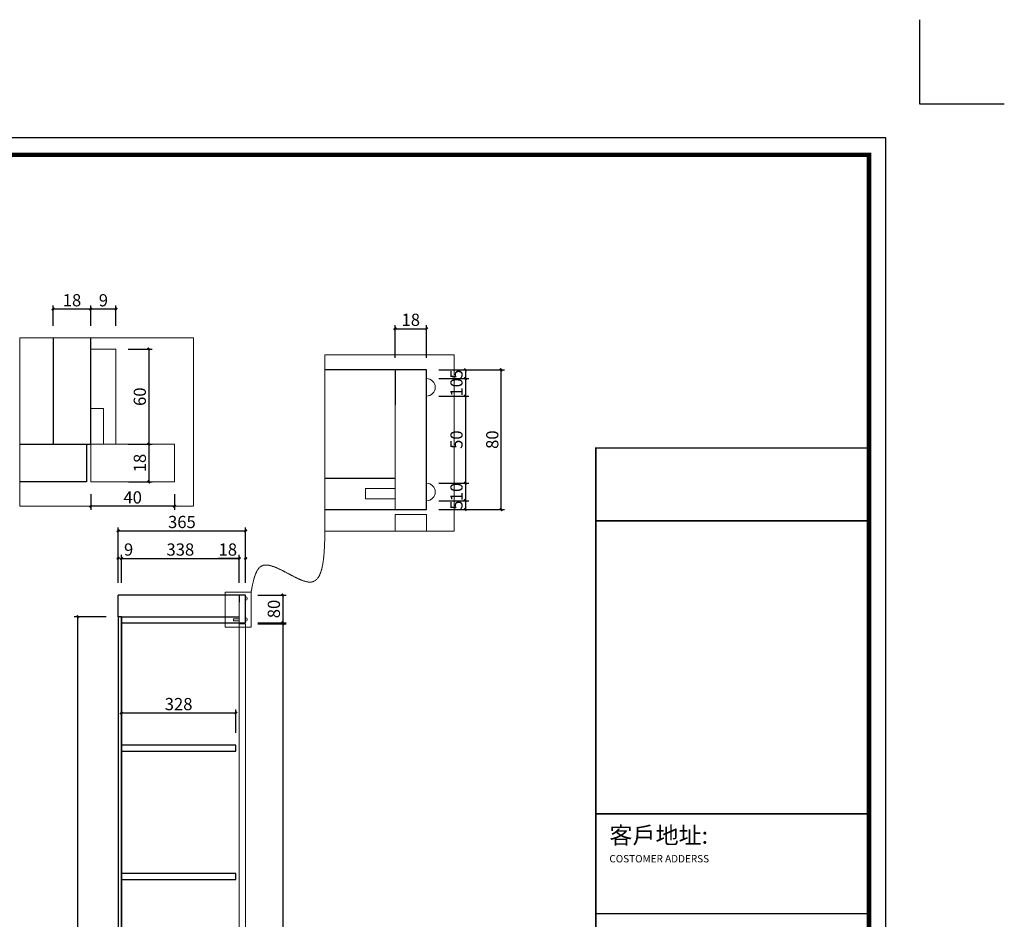
# Model space of a CAD drawing. Units: inches. Extents: x 327901 to 342440, y 115634 to 120916.
# Drawn here: x 339617 to 342440, y 118337 to 120916 of the extents above; entities that cross this region are included whole.
import ezdxf

# ---------------------------------------------------------------- set-up
doc = ezdxf.new("R2010")
doc.units = ezdxf.units.IN
doc.linetypes.add('A4-EQPM-KO1T02-XF$0$HIDDEN', pattern=[0.375, 0.25, -0.125])
for name, color, linetype in [('0-图框', 8, 'Continuous'), ('AXIS_TEXT', 7, 'Continuous'), ('PH-1E7', 7, 'Continuous'), ('S&A-PA-完成面', 40, 'Continuous'), ('绘图01', 142, 'Continuous')]:
    doc.layers.add(name, color=color, linetype=linetype)
doc.layers.add('轮廓线', color=7, linetype='Continuous', lineweight=20)
doc.styles.add('DIM_FONT', font='SIMPLEX.shx', dxfattribs={"width": 0.8})
doc.styles.add('t35', font='msyh.ttf', dxfattribs={"height": 35})
doc.styles.add('微软雅黑', font='msyh.ttf')
doc.dimstyles.new('t35', dxfattribs={"dimtxt": 35, "dimasz": 2, "dimexe": 10, "dimexo": 35, "dimgap": 8, "dimtad": 1, "dimdec": 0, "dimdsep": 46, "dimtxsty": 't35', "dimblk": '1000', "dimcen": 0.09, "dimdle": 10, "dimadec": 0, "dimazin": 0, "dimtfac": 1, "dimtdec": 0, "dimtofl": 0, "dimtmove": 0, "dimatfit": 3, "dimldrblk": 'OPEN90', "dimfxl": 1, "dimtolj": 1, "dimtzin": 0, "dimarcsym": 0})

# ---------------------------------------------------------------- blocks, each defined once
blk = doc.blocks.new('1000')
at = {"layer": '轮廓线'}
blk.add_hatch(color=256, dxfattribs=at).paths.add_polyline_path([(2.8, 0.7), (0.7, 2.8), (-2.8, -0.7), (-0.7, -2.8)])
blk = doc.blocks.new('*D141')
at = {"layer": 'AXIS_TEXT', "color": 0, "lineweight": -2, "transparency": 16777216}
for p, q in [((339864.8, 119204.7), (339773.9, 119204.7)), ((339783.9, 117238.8), (339783.9, 119202.7)), ((339864.8, 117236.8), (339773.9, 117236.8))]:
    blk.add_line(p, q, dxfattribs=at)
at = {"layer": 'Defpoints', "color": 0, "transparency": 16777216}
for p in [(339783.9, 119204.7), (339899.8, 119204.7, 4.5), (339899.8, 117236.8, 4.5)]:
    blk.add_point(p, dxfattribs=at)
at = {"layer": 'AXIS_TEXT', "color": 0, "lineweight": -2, "transparency": 16777216, "xscale": 2, "yscale": 2, "zscale": 2}
for p, rotation in [((339783.9, 119204.7), 90), ((339783.9, 117236.8), 270)]:
    blk.add_blockref('1000', p, dxfattribs=dict(at, rotation=rotation))
at = {"layer": 'AXIS_TEXT', "color": 0, "transparency": 16777216, "insert": (339758.4, 118220.7), "char_height": 35, "attachment_point": 5, "rotation": 90, "style": 'DIM_FONT'}
blk.add_mtext('\\A1;1968', dxfattribs=at)
blk = doc.blocks.new('_Open90')
at = {"color": 0, "linetype": 'ByBlock', "lineweight": -2}
for p, q in [((0, 0), (-1, 0)), ((-0.5, 0.5), (0, 0)), ((0, 0), (-0.5, -0.5))]:
    blk.add_line(p, q, dxfattribs=at)
blk = doc.blocks.new('*D142')
at = {"layer": 'AXIS_TEXT', "color": 0, "lineweight": -2, "transparency": 16777216}
for p, q in [((340299.8, 119266.7), (340381.4, 119266.7)), ((340371.4, 119264.7), (340371.4, 119188.7)), ((340299.8, 119186.7), (340381.4, 119186.7))]:
    blk.add_line(p, q, dxfattribs=at)
at = {"layer": 'Defpoints', "color": 0, "transparency": 16777216}
for p in [(340264.8, 119266.7, 4.5), (340264.8, 119186.7, 4.5), (340371.4, 119186.7)]:
    blk.add_point(p, dxfattribs=at)
at = {"layer": 'AXIS_TEXT', "color": 0, "lineweight": -2, "transparency": 16777216, "xscale": 2, "yscale": 2, "zscale": 2}
for p, rotation in [((340371.4, 119266.7), 90), ((340371.4, 119186.7), 270)]:
    blk.add_blockref('1000', p, dxfattribs=dict(at, rotation=rotation))
at = {"layer": 'AXIS_TEXT', "color": 0, "transparency": 16777216, "insert": (340345.9, 119226.7), "char_height": 35, "attachment_point": 5, "rotation": 90, "style": 'DIM_FONT'}
blk.add_mtext('\\A1;80', dxfattribs=at)
blk = doc.blocks.new('*D143')
at = {"layer": 'AXIS_TEXT', "color": 0, "lineweight": -2, "transparency": 16777216}
for p, q in [((340299.8, 119183.8), (340381.4, 119183.8)), ((340371.4, 119181.8), (340371.4, 117271.8)), ((340299.8, 117269.8), (340381.4, 117269.8))]:
    blk.add_line(p, q, dxfattribs=at)
at = {"layer": 'Defpoints', "color": 0, "transparency": 16777216}
for p in [(340264.8, 119183.8, 4.5), (340264.8, 117269.8, 4.5), (340371.4, 117269.8)]:
    blk.add_point(p, dxfattribs=at)
at = {"layer": 'AXIS_TEXT', "color": 0, "lineweight": -2, "transparency": 16777216, "xscale": 2, "yscale": 2, "zscale": 2}
for p, rotation in [((340371.4, 119183.8), 90), ((340371.4, 117269.8), 270)]:
    blk.add_blockref('1000', p, dxfattribs=dict(at, rotation=rotation))
at = {"layer": 'AXIS_TEXT', "color": 0, "transparency": 16777216, "insert": (340345.9, 118226.8), "char_height": 35, "attachment_point": 5, "rotation": 90, "style": 'DIM_FONT'}
blk.add_mtext('\\A1;1914', dxfattribs=at)
blk = doc.blocks.new('*D61')
at = {"layer": 'AXIS_TEXT', "color": 0, "lineweight": -2, "transparency": 16777216}
for p, q in [((339899.8, 119301.7), (339899.8, 119381.7)), ((339908.8, 119301.7), (339908.8, 119381.7)), ((339897.8, 119371.7), (339895.8, 119371.7)), ((339910.8, 119371.7), (339946.1, 119371.7))]:
    blk.add_line(p, q, dxfattribs=at)
at = {"layer": 'Defpoints', "color": 0, "transparency": 16777216}
for p in [(339908.8, 119371.7), (339899.8, 119266.7, 4.5), (339908.8, 119266.7, 4.5)]:
    blk.add_point(p, dxfattribs=at)
at = {"layer": 'AXIS_TEXT', "color": 0, "lineweight": -2, "transparency": 16777216, "xscale": 2, "yscale": 2, "zscale": 2}
blk.add_blockref('1000', (339899.8, 119371.7), dxfattribs=at)
at = {"layer": 'AXIS_TEXT', "color": 0, "lineweight": -2, "transparency": 16777216, "xscale": 2, "yscale": 2, "zscale": 2, "rotation": 180}
blk.add_blockref('1000', (339908.8, 119371.7), dxfattribs=at)
at = {"layer": 'AXIS_TEXT', "color": 0, "transparency": 16777216, "insert": (339929.5, 119397.2), "char_height": 35, "attachment_point": 5, "style": 'DIM_FONT'}
blk.add_mtext('\\A1;9', dxfattribs=at)
blk = doc.blocks.new('*D62')
at = {"layer": 'AXIS_TEXT', "color": 0, "lineweight": -2, "transparency": 16777216}
for p, q in [((339908.8, 119301.7), (339908.8, 119381.7)), ((340246.8, 119301.7), (340246.8, 119381.7)), ((339910.8, 119371.7), (340244.8, 119371.7))]:
    blk.add_line(p, q, dxfattribs=at)
at = {"layer": 'Defpoints', "color": 0, "transparency": 16777216}
for p in [(340246.8, 119371.7), (339908.8, 119266.7, 4.5), (340246.8, 119266.7, 4.5)]:
    blk.add_point(p, dxfattribs=at)
at = {"layer": 'AXIS_TEXT', "color": 0, "lineweight": -2, "transparency": 16777216, "xscale": 2, "yscale": 2, "zscale": 2, "rotation": 180}
blk.add_blockref('1000', (339908.8, 119371.7), dxfattribs=at)
at = {"layer": 'AXIS_TEXT', "color": 0, "lineweight": -2, "transparency": 16777216, "xscale": 2, "yscale": 2, "zscale": 2}
blk.add_blockref('1000', (340246.8, 119371.7), dxfattribs=at)
at = {"layer": 'AXIS_TEXT', "color": 0, "transparency": 16777216, "insert": (340077.8, 119397.2), "char_height": 35, "attachment_point": 5, "style": 'DIM_FONT'}
blk.add_mtext('\\A1;338', dxfattribs=at)
blk = doc.blocks.new('*D63')
at = {"layer": 'AXIS_TEXT', "color": 0, "lineweight": -2, "transparency": 16777216}
for p, q in [((340246.8, 119301.7), (340246.8, 119381.7)), ((340264.8, 119301.7), (340264.8, 119381.7)), ((340244.8, 119371.7), (340185.9, 119371.7)), ((340266.8, 119371.7), (340268.8, 119371.7))]:
    blk.add_line(p, q, dxfattribs=at)
at = {"layer": 'Defpoints', "color": 0, "transparency": 16777216}
for p in [(340264.8, 119371.7), (340246.8, 119266.7, 4.5), (340264.8, 119266.7, 4.5)]:
    blk.add_point(p, dxfattribs=at)
at = {"layer": 'AXIS_TEXT', "color": 0, "lineweight": -2, "transparency": 16777216, "xscale": 2, "yscale": 2, "zscale": 2}
blk.add_blockref('1000', (340246.8, 119371.7), dxfattribs=at)
at = {"layer": 'AXIS_TEXT', "color": 0, "lineweight": -2, "transparency": 16777216, "xscale": 2, "yscale": 2, "zscale": 2, "rotation": 180}
blk.add_blockref('1000', (340264.8, 119371.7), dxfattribs=at)
at = {"layer": 'AXIS_TEXT', "color": 0, "transparency": 16777216, "insert": (340213.9, 119397.2), "char_height": 35, "attachment_point": 5, "style": 'DIM_FONT'}
blk.add_mtext('\\A1;18', dxfattribs=at)
blk = doc.blocks.new('*D146')
at = {"layer": 'AXIS_TEXT', "color": 0, "lineweight": -2, "transparency": 16777216}
for p, q in [((339899.8, 119301.7), (339899.8, 119460.7)), ((339901.8, 119450.7), (340262.8, 119450.7)), ((340264.8, 119301.7), (340264.8, 119460.7))]:
    blk.add_line(p, q, dxfattribs=at)
at = {"layer": 'Defpoints', "color": 0, "transparency": 16777216}
for p in [(340264.8, 119450.7), (339899.8, 119266.7, 4.5), (340264.8, 119266.7, 4.5)]:
    blk.add_point(p, dxfattribs=at)
at = {"layer": 'AXIS_TEXT', "color": 0, "lineweight": -2, "transparency": 16777216, "xscale": 2, "yscale": 2, "zscale": 2, "rotation": 180}
blk.add_blockref('1000', (339899.8, 119450.7), dxfattribs=at)
at = {"layer": 'AXIS_TEXT', "color": 0, "lineweight": -2, "transparency": 16777216, "xscale": 2, "yscale": 2, "zscale": 2}
blk.add_blockref('1000', (340264.8, 119450.7), dxfattribs=at)
at = {"layer": 'AXIS_TEXT', "color": 0, "transparency": 16777216, "insert": (340082.3, 119476.2), "char_height": 35, "attachment_point": 5, "style": 'DIM_FONT'}
blk.add_mtext('\\A1;365', dxfattribs=at)
blk = doc.blocks.new('*D14')
at = {"layer": 'AXIS_TEXT', "color": 0, "lineweight": -2, "transparency": 16777216}
for p, q in [((340818.3, 119912.2), (340904.8, 119912.2)), ((340894.8, 119910.2), (340894.8, 119889.2)), ((340818.3, 119887.2), (340904.8, 119887.2))]:
    blk.add_line(p, q, dxfattribs=at)
at = {"layer": 'Defpoints', "color": 0, "transparency": 16777216}
for p in [(340783.3, 119912.2, 22.7), (340783.3, 119887.2, 22.7), (340894.8, 119887.2)]:
    blk.add_point(p, dxfattribs=at)
at = {"layer": 'AXIS_TEXT', "color": 0, "lineweight": -2, "transparency": 16777216, "xscale": 2, "yscale": 2, "zscale": 2}
for p, rotation in [((340894.8, 119912.2), 90), ((340894.8, 119887.2), 270)]:
    blk.add_blockref('1000', p, dxfattribs=dict(at, rotation=rotation))
at = {"layer": 'AXIS_TEXT', "color": 0, "transparency": 16777216, "insert": (340869.3, 119899.7), "char_height": 35, "attachment_point": 5, "rotation": 90, "style": 'DIM_FONT'}
blk.add_mtext('\\A1;5', dxfattribs=at)
blk = doc.blocks.new('*D15')
at = {"layer": 'AXIS_TEXT', "color": 0, "lineweight": -2, "transparency": 16777216}
for p, q in [((340818.3, 119887.2), (340904.8, 119887.2)), ((340894.8, 119885.2), (340894.8, 119839.2)), ((340818.3, 119837.2), (340904.8, 119837.2))]:
    blk.add_line(p, q, dxfattribs=at)
at = {"layer": 'Defpoints', "color": 0, "transparency": 16777216}
for p in [(340783.3, 119887.2, 22.7), (340783.3, 119837.2, 22.7), (340894.8, 119837.2)]:
    blk.add_point(p, dxfattribs=at)
at = {"layer": 'AXIS_TEXT', "color": 0, "lineweight": -2, "transparency": 16777216, "xscale": 2, "yscale": 2, "zscale": 2}
for p, rotation in [((340894.8, 119887.2), 90), ((340894.8, 119837.2), 270)]:
    blk.add_blockref('1000', p, dxfattribs=dict(at, rotation=rotation))
at = {"layer": 'AXIS_TEXT', "color": 0, "transparency": 16777216, "insert": (340869.3, 119862.2), "char_height": 35, "attachment_point": 5, "rotation": 90, "style": 'DIM_FONT'}
blk.add_mtext('\\A1;10', dxfattribs=at)
blk = doc.blocks.new('*D16')
at = {"layer": 'AXIS_TEXT', "color": 0, "lineweight": -2, "transparency": 16777216}
for p, q in [((340818.3, 119837.2), (340904.8, 119837.2)), ((340894.8, 119835.2), (340894.8, 119589.2)), ((340818.3, 119587.2), (340904.8, 119587.2))]:
    blk.add_line(p, q, dxfattribs=at)
at = {"layer": 'Defpoints', "color": 0, "transparency": 16777216}
for p in [(340783.3, 119837.2, 22.7), (340783.3, 119587.2, 22.7), (340894.8, 119587.2)]:
    blk.add_point(p, dxfattribs=at)
at = {"layer": 'AXIS_TEXT', "color": 0, "lineweight": -2, "transparency": 16777216, "xscale": 2, "yscale": 2, "zscale": 2}
for p, rotation in [((340894.8, 119837.2), 90), ((340894.8, 119587.2), 270)]:
    blk.add_blockref('1000', p, dxfattribs=dict(at, rotation=rotation))
at = {"layer": 'AXIS_TEXT', "color": 0, "transparency": 16777216, "insert": (340869.3, 119712.2), "char_height": 35, "attachment_point": 5, "rotation": 90, "style": 'DIM_FONT'}
blk.add_mtext('\\A1;50', dxfattribs=at)
blk = doc.blocks.new('*D17')
at = {"layer": 'AXIS_TEXT', "color": 0, "lineweight": -2, "transparency": 16777216}
for p, q in [((340818.3, 119587.2), (340904.8, 119587.2)), ((340894.8, 119585.2), (340894.8, 119539.2)), ((340818.3, 119537.2), (340904.8, 119537.2))]:
    blk.add_line(p, q, dxfattribs=at)
at = {"layer": 'Defpoints', "color": 0, "transparency": 16777216}
for p in [(340783.3, 119587.2, 22.7), (340783.3, 119537.2, 22.7), (340894.8, 119537.2)]:
    blk.add_point(p, dxfattribs=at)
at = {"layer": 'AXIS_TEXT', "color": 0, "lineweight": -2, "transparency": 16777216, "xscale": 2, "yscale": 2, "zscale": 2}
for p, rotation in [((340894.8, 119587.2), 90), ((340894.8, 119537.2), 270)]:
    blk.add_blockref('1000', p, dxfattribs=dict(at, rotation=rotation))
at = {"layer": 'AXIS_TEXT', "color": 0, "transparency": 16777216, "insert": (340869.3, 119562.2), "char_height": 35, "attachment_point": 5, "rotation": 90, "style": 'DIM_FONT'}
blk.add_mtext('\\A1;10', dxfattribs=at)
blk = doc.blocks.new('*D18')
at = {"layer": 'AXIS_TEXT', "color": 0, "lineweight": -2, "transparency": 16777216}
for p, q in [((340818.3, 119537.2), (340904.8, 119537.2)), ((340894.8, 119535.2), (340894.8, 119514.2)), ((340818.3, 119512.2), (340904.8, 119512.2))]:
    blk.add_line(p, q, dxfattribs=at)
at = {"layer": 'Defpoints', "color": 0, "transparency": 16777216}
for p in [(340783.3, 119537.2, 22.7), (340783.3, 119512.2, 22.7), (340894.8, 119512.2)]:
    blk.add_point(p, dxfattribs=at)
at = {"layer": 'AXIS_TEXT', "color": 0, "lineweight": -2, "transparency": 16777216, "xscale": 2, "yscale": 2, "zscale": 2}
for p, rotation in [((340894.8, 119537.2), 90), ((340894.8, 119512.2), 270)]:
    blk.add_blockref('1000', p, dxfattribs=dict(at, rotation=rotation))
at = {"layer": 'AXIS_TEXT', "color": 0, "transparency": 16777216, "insert": (340869.3, 119524.7), "char_height": 35, "attachment_point": 5, "rotation": 90, "style": 'DIM_FONT'}
blk.add_mtext('\\A1;5', dxfattribs=at)
blk = doc.blocks.new('*D19')
at = {"layer": 'AXIS_TEXT', "color": 0, "lineweight": -2, "transparency": 16777216}
for p, q in [((340693.3, 119947.2), (340693.3, 120040.4)), ((340783.3, 119947.2), (340783.3, 120040.4)), ((340695.3, 120030.4), (340781.3, 120030.4))]:
    blk.add_line(p, q, dxfattribs=at)
at = {"layer": 'Defpoints', "color": 0, "transparency": 16777216}
for p in [(340783.3, 120030.4), (340693.3, 119912.2, 22.7), (340783.3, 119912.2, 22.7)]:
    blk.add_point(p, dxfattribs=at)
at = {"layer": 'AXIS_TEXT', "color": 0, "lineweight": -2, "transparency": 16777216, "xscale": 2, "yscale": 2, "zscale": 2, "rotation": 180}
blk.add_blockref('1000', (340693.3, 120030.4), dxfattribs=at)
at = {"layer": 'AXIS_TEXT', "color": 0, "lineweight": -2, "transparency": 16777216, "xscale": 2, "yscale": 2, "zscale": 2}
blk.add_blockref('1000', (340783.3, 120030.4), dxfattribs=at)
at = {"layer": 'AXIS_TEXT', "color": 0, "transparency": 16777216, "insert": (340738.3, 120055.9), "char_height": 35, "attachment_point": 5, "style": 'DIM_FONT'}
blk.add_mtext('\\A1;18', dxfattribs=at)
blk = doc.blocks.new('*D20')
at = {"layer": 'AXIS_TEXT', "color": 0, "lineweight": -2, "transparency": 16777216}
for p, q in [((340818.3, 119912.2), (341007.4, 119912.2)), ((340997.4, 119514.2), (340997.4, 119910.2)), ((340818.3, 119512.2), (341007.4, 119512.2))]:
    blk.add_line(p, q, dxfattribs=at)
at = {"layer": 'Defpoints', "color": 0, "transparency": 16777216}
for p in [(340783.3, 119912.2, 22.7), (340997.4, 119912.2), (340783.3, 119512.2, 22.7)]:
    blk.add_point(p, dxfattribs=at)
at = {"layer": 'AXIS_TEXT', "color": 0, "lineweight": -2, "transparency": 16777216, "xscale": 2, "yscale": 2, "zscale": 2}
for p, rotation in [((340997.4, 119912.2), 90), ((340997.4, 119512.2), 270)]:
    blk.add_blockref('1000', p, dxfattribs=dict(at, rotation=rotation))
at = {"layer": 'AXIS_TEXT', "color": 0, "transparency": 16777216, "insert": (340971.9, 119712.2), "char_height": 35, "attachment_point": 5, "rotation": 90, "style": 'DIM_FONT'}
blk.add_mtext('\\A1;80', dxfattribs=at)
blk = doc.blocks.new('*D21')
at = {"layer": 'AXIS_TEXT', "color": 0, "lineweight": -2, "transparency": 16777216}
for p, q in [((339713.2, 120038.9), (339713.2, 120096.4)), ((339821.2, 120038.9), (339821.2, 120096.4)), ((339819.2, 120086.4), (339715.2, 120086.4))]:
    blk.add_line(p, q, dxfattribs=at)
at = {"layer": 'Defpoints', "color": 0, "transparency": 16777216}
for p in [(339713.2, 120086.4), (339713.2, 120003.9, 3.7), (339821.2, 120003.9, 3.7)]:
    blk.add_point(p, dxfattribs=at)
at = {"layer": 'AXIS_TEXT', "color": 0, "lineweight": -2, "transparency": 16777216, "xscale": 2, "yscale": 2, "zscale": 2, "rotation": 180}
blk.add_blockref('1000', (339713.2, 120086.4), dxfattribs=at)
at = {"layer": 'AXIS_TEXT', "color": 0, "lineweight": -2, "transparency": 16777216, "xscale": 2, "yscale": 2, "zscale": 2}
blk.add_blockref('1000', (339821.2, 120086.4), dxfattribs=at)
at = {"layer": 'AXIS_TEXT', "color": 0, "transparency": 16777216, "insert": (339767.2, 120111.9), "char_height": 35, "attachment_point": 5, "style": 'DIM_FONT'}
blk.add_mtext('\\A1;18', dxfattribs=at)
blk = doc.blocks.new('*D22')
at = {"layer": 'AXIS_TEXT', "color": 0, "lineweight": -2, "transparency": 16777216}
for p, q in [((339821.2, 120038.9), (339821.2, 120096.4)), ((339893.2, 120038.9), (339893.2, 120096.4)), ((339891.2, 120086.4), (339823.2, 120086.4))]:
    blk.add_line(p, q, dxfattribs=at)
at = {"layer": 'Defpoints', "color": 0, "transparency": 16777216}
for p in [(339821.2, 120086.4), (339821.2, 120003.9, 3.7), (339893.2, 120003.9)]:
    blk.add_point(p, dxfattribs=at)
at = {"layer": 'AXIS_TEXT', "color": 0, "lineweight": -2, "transparency": 16777216, "xscale": 2, "yscale": 2, "zscale": 2, "rotation": 180}
blk.add_blockref('1000', (339821.2, 120086.4), dxfattribs=at)
at = {"layer": 'AXIS_TEXT', "color": 0, "lineweight": -2, "transparency": 16777216, "xscale": 2, "yscale": 2, "zscale": 2}
blk.add_blockref('1000', (339893.2, 120086.4), dxfattribs=at)
at = {"layer": 'AXIS_TEXT', "color": 0, "transparency": 16777216, "insert": (339857.2, 120111.9), "char_height": 35, "attachment_point": 5, "style": 'DIM_FONT'}
blk.add_mtext('\\A1;9', dxfattribs=at)
blk = doc.blocks.new('*D101')
at = {"layer": 'AXIS_TEXT', "color": 0, "lineweight": -2, "transparency": 16777216}
for p, q in [((339928.2, 119971.7), (339997.1, 119971.7)), ((339987.1, 119969.7), (339987.1, 119701.2)), ((339928.2, 119699.2), (339997.1, 119699.2))]:
    blk.add_line(p, q, dxfattribs=at)
at = {"layer": 'Defpoints', "color": 0, "transparency": 16777216}
for p in [(339893.2, 119971.7, -24), (339893.2, 119699.2, -24), (339987.1, 119699.2)]:
    blk.add_point(p, dxfattribs=at)
at = {"layer": 'AXIS_TEXT', "color": 0, "lineweight": -2, "transparency": 16777216, "xscale": 2, "yscale": 2, "zscale": 2}
for p, rotation in [((339987.1, 119971.7), 90), ((339987.1, 119699.2), 270)]:
    blk.add_blockref('1000', p, dxfattribs=dict(at, rotation=rotation))
at = {"layer": 'AXIS_TEXT', "color": 0, "transparency": 16777216, "insert": (339961.6, 119835.4), "char_height": 35, "attachment_point": 5, "rotation": 90, "style": 'DIM_FONT'}
blk.add_mtext('\\A1;60', dxfattribs=at)
blk = doc.blocks.new('*D102')
at = {"layer": 'AXIS_TEXT', "color": 0, "lineweight": -2, "transparency": 16777216}
for p, q in [((339966.6, 119699.2), (339997.1, 119699.2)), ((339987.1, 119697.2), (339987.1, 119593.2)), ((339929.4, 119591.2), (339997.1, 119591.2))]:
    blk.add_line(p, q, dxfattribs=at)
at = {"layer": 'Defpoints', "color": 0, "transparency": 16777216}
for p in [(339931.6, 119699.2), (339894.4, 119591.2, -24), (339987.1, 119591.2)]:
    blk.add_point(p, dxfattribs=at)
at = {"layer": 'AXIS_TEXT', "color": 0, "lineweight": -2, "transparency": 16777216, "xscale": 2, "yscale": 2, "zscale": 2}
for p, rotation in [((339987.1, 119699.2), 90), ((339987.1, 119591.2), 270)]:
    blk.add_blockref('1000', p, dxfattribs=dict(at, rotation=rotation))
at = {"layer": 'AXIS_TEXT', "color": 0, "transparency": 16777216, "insert": (339961.6, 119645.2), "char_height": 35, "attachment_point": 5, "rotation": 90, "style": 'DIM_FONT'}
blk.add_mtext('\\A1;18', dxfattribs=at)
blk = doc.blocks.new('*D103')
at = {"layer": 'AXIS_TEXT', "color": 0, "lineweight": -2, "transparency": 16777216}
for p, q in [((339821.2, 119556.2), (339821.2, 119511.2)), ((340061.2, 119556.2), (340061.2, 119511.2)), ((340059.2, 119521.2), (339823.2, 119521.2))]:
    blk.add_line(p, q, dxfattribs=at)
at = {"layer": 'Defpoints', "color": 0, "transparency": 16777216}
for p in [(339821.2, 119591.2, -24), (340061.2, 119591.2, -24), (339821.2, 119521.2)]:
    blk.add_point(p, dxfattribs=at)
at = {"layer": 'AXIS_TEXT', "color": 0, "lineweight": -2, "transparency": 16777216, "xscale": 2, "yscale": 2, "zscale": 2, "rotation": 180}
blk.add_blockref('1000', (339821.2, 119521.2), dxfattribs=at)
at = {"layer": 'AXIS_TEXT', "color": 0, "lineweight": -2, "transparency": 16777216, "xscale": 2, "yscale": 2, "zscale": 2}
blk.add_blockref('1000', (340061.2, 119521.2), dxfattribs=at)
at = {"layer": 'AXIS_TEXT', "color": 0, "transparency": 16777216, "insert": (339941.2, 119546.7), "char_height": 35, "attachment_point": 5, "style": 'DIM_FONT'}
blk.add_mtext('\\A1;40', dxfattribs=at)
blk = doc.blocks.new('*D112')
at = {"layer": 'AXIS_TEXT', "color": 0, "lineweight": -2, "transparency": 16777216}
for p, q in [((339908.8, 118871.7), (339908.8, 118938.6)), ((340236.8, 118871.7), (340236.8, 118938.6)), ((339910.8, 118928.6), (340234.8, 118928.6))]:
    blk.add_line(p, q, dxfattribs=at)
at = {"layer": 'Defpoints', "color": 0, "transparency": 16777216}
for p in [(340236.8, 118928.6), (339908.8, 118836.7), (340236.8, 118836.7)]:
    blk.add_point(p, dxfattribs=at)
at = {"layer": 'AXIS_TEXT', "color": 0, "lineweight": -2, "transparency": 16777216, "xscale": 2, "yscale": 2, "zscale": 2, "rotation": 180}
blk.add_blockref('1000', (339908.8, 118928.6), dxfattribs=at)
at = {"layer": 'AXIS_TEXT', "color": 0, "lineweight": -2, "transparency": 16777216, "xscale": 2, "yscale": 2, "zscale": 2}
blk.add_blockref('1000', (340236.8, 118928.6), dxfattribs=at)
at = {"layer": 'AXIS_TEXT', "color": 0, "transparency": 16777216, "insert": (340072.8, 118954.1), "char_height": 35, "attachment_point": 5, "style": 'DIM_FONT'}
blk.add_mtext('\\A1;328', dxfattribs=at)
blk = doc.blocks.new('336')
at = {"layer": '0-图框', "color": 1}
blk.add_lwpolyline([(222384.3, -221324), (222139.4, -221324), (222139.4, -221079.1)], dxfattribs=at)
blk.add_lwpolyline([(215379.7, -226075.4), (222041.5, -226075.4), (222041.5, -221421.9), (215379.7, -221421.9)], close=True, dxfattribs=at)
at = {"layer": '0-图框', "color": 8, "const_width": 13.1}
blk.add_lwpolyline([(215428.7, -226026.4), (221992.5, -226026.4), (221992.5, -221470.9), (215428.7, -221470.9)], close=True, dxfattribs=at)
at = {"layer": '0-图框', "color": 0, "const_width": 4.53}
blk.add_lwpolyline([(221200.6, -222320.4), (221992.5, -222320.4), (221992.5, -226026.4), (221200.6, -226026.4)], close=True, dxfattribs=at)
for points in [[(221992.5, -222531.1), (221200.6, -222531.1)], [(221992.5, -223380.3), (221200.6, -223380.3)], [(221992.5, -223669.7), (221200.6, -223669.7)]]:
    blk.add_lwpolyline(points, dxfattribs=at)
at = {"layer": '0-图框', "color": 0, "insert": (221240.2, -223418.2), "char_height": 30.545, "width": 726.077, "attachment_point": 1, "style": '微软雅黑'}
blk.add_mtext('{\\H1.604x;客戶地址:}\\P{\\f@Microsoft YaHei|b0|i0|c134|p34;\\H0.6949x;COSTOMER ADDERSS  }', dxfattribs=at)

msp = doc.modelspace()

# ---------------------------------------------------------------- linework, layer by layer
at = {"elevation": -29.99}
for points in [[(339617.31, 119699.15), (339809.2, 119699.15), (339809.2, 119591.15)], [(339809.2, 119591.15), (339617.31, 119591.15)]]:
    msp.add_lwpolyline(points, dxfattribs=at)
at = {"layer": 'AXIS_TEXT', "color": 250, "linetype": 'A4-EQPM-KO1T02-XF$0$HIDDEN', "lineweight": 18, "ltscale": 5}
for points, elevation in [([(339617.31, 120003.86), (340115.81, 120003.86), (340115.81, 119521.23), (339617.31, 119521.23)], -2.31), ([(340492.32, 119954.98), (340862.41, 119954.98), (340862.41, 119449.78), (340492.32, 119449.78)], 22.71)]:
    msp.add_lwpolyline(points, close=True, dxfattribs=dict(at, elevation=elevation))
at = {"layer": 'AXIS_TEXT', "color": 0, "lineweight": 18}
for points, elevation in [([(339821.2, 119699.15), (339893.2, 119699.15), (339893.2, 119971.73), (339821.2, 119971.73)], -29.99), ([(340693.31, 119912.19), (340783.31, 119912.19), (340783.31, 119512.19), (340693.31, 119512.19)], 22.71), ([(339821.2, 119699.15), (339857.2, 119699.15), (339857.2, 119801.15), (339821.2, 119801.15)], -29.99), ([(339821.2, 119699.15), (340061.2, 119699.15), (340061.2, 119591.15), (339821.2, 119591.15)], -29.99), ([(340693.31, 119542.19), (340608.31, 119542.19), (340608.31, 119572.19), (340693.31, 119572.19)], 22.71)]:
    msp.add_lwpolyline(points, close=True, dxfattribs=dict(at, elevation=elevation))
at = {"layer": 'AXIS_TEXT', "color": 0, "lineweight": 18, "elevation": 22.71}
for points in [[(340492.32, 119602.19), (340693.31, 119602.19), (340693.31, 119512.19), (340492.32, 119512.19)], [(340783.31, 119449.78), (340783.31, 119497.39), (340693.31, 119497.39), (340693.31, 119449.78)]]:
    msp.add_lwpolyline(points, dxfattribs=at)
at = {"layer": 'AXIS_TEXT', "color": 250, "linetype": 'A4-EQPM-KO1T02-XF$0$HIDDEN', "lineweight": 18, "ltscale": 5}
msp.add_lwpolyline([(340206.6, 119275.28), (340280.62, 119275.28), (340280.62, 119174.24), (340206.6, 119174.24)], close=True, dxfattribs=at)
at = {"layer": 'AXIS_TEXT', "color": 0, "lineweight": 18}
for points in [[(340246.8, 119266.72), (340264.8, 119266.72), (340264.8, 119186.72), (340246.8, 119186.72)], [(340246.8, 119186.72), (339908.8, 119186.72), (339908.8, 119204.72), (340246.8, 119204.72)], [(340246.8, 119192.72), (340229.8, 119192.72), (340229.8, 119198.72), (340246.8, 119198.72)], [(340246.8, 117269.76), (340264.8, 117269.76), (340264.8, 119183.76), (340246.8, 119183.76)], [(339908.8, 118818.72), (340236.8, 118818.72), (340236.8, 118836.72), (339908.8, 118836.72)], [(339908.8, 118450.72), (340236.8, 118450.72), (340236.8, 118468.72), (339908.8, 118468.72)]]:
    msp.add_lwpolyline(points, close=True, dxfattribs=at)
for centre, radius in [((340783.31, 119862.19, 22.71), 25), ((340783.31, 119562.19, 22.71), 25), ((340264.8, 119256.72), 5), ((340264.8, 119196.72), 5)]:
    msp.add_arc(centre, radius, 270, 90, dxfattribs=at)
at = {"layer": 'AXIS_TEXT', "color": 250, "linetype": 'A4-EQPM-KO1T02-XF$0$HIDDEN', "lineweight": 18, "ltscale": 5}
msp.add_spline([(340280.62, 119275.28), (340310.9, 119350.16), (340450.3, 119303.73), (340492.32, 119449.78, 22.71)], degree=3, dxfattribs=at)
at = {"layer": 'S&A-PA-完成面', "color": 250, "ltscale": 0.5, "true_color": 0x1c1c1c}
for p, q in [((340693.31, 119912.19, 22.71), (340492.32, 119912.19, 22.71)), ((340246.8, 119266.72), (339899.8, 119266.72)), ((339899.8, 119204.72), (339899.8, 119266.72))]:
    msp.add_line(p, q, dxfattribs=at)
at = {"layer": '绘图01'}
for p, q in [((340783.31, 119912.19, 22.71), (340693.31, 119912.19, 22.71)), ((340693.31, 119912.19, 22.71), (340693.31, 119812.19, 22.71)), ((340783.31, 119512.19, 22.71), (340783.31, 119912.19, 22.71)), ((340783.31, 119587.19, 22.71), (340783.31, 119837.19, 22.71)), ((340492.32, 119602.19, 22.71), (340693.31, 119602.19, 22.71)), ((340783.31, 119512.19, 22.71), (340783.31, 119537.19, 22.71)), ((340492.32, 119512.19, 22.71), (340693.31, 119512.19, 22.71)), ((340693.31, 119512.19, 22.71), (340783.31, 119512.19, 22.71)), ((340693.31, 119512.19, 22.71), (340783.31, 119512.19, 22.71)), ((340264.8, 119266.72), (340246.8, 119266.72)), ((340246.8, 119266.72), (340246.8, 119246.72)), ((340264.8, 119186.72), (340264.8, 119266.72)), ((340264.8, 119201.72), (340264.8, 119251.72)), ((339908.8, 119204.72), (340246.8, 119204.72)), ((339908.8, 119186.72), (340246.8, 119186.72)), ((340246.8, 119186.72), (340264.8, 119186.72)), ((340246.8, 119186.72), (340264.8, 119186.72)), ((340264.8, 119186.72), (340264.8, 119191.72)), ((339908.8, 118836.72), (339908.8, 118818.72)), ((340236.8, 118836.72), (339908.8, 118836.72)), ((339908.8, 118818.72), (340236.8, 118818.72)), ((340236.8, 118818.72), (340236.8, 118836.72)), ((339908.8, 118468.72), (339908.8, 118450.72)), ((340236.8, 118468.72), (339908.8, 118468.72)), ((339908.8, 118450.72), (340236.8, 118450.72)), ((340236.8, 118450.72), (340236.8, 118468.72))]:
    msp.add_line(p, q, dxfattribs=at)
at = {"layer": '绘图01', "color": 0}
msp.add_line((339908.8, 119204.72), (339908.8, 117236.76), dxfattribs=at)
at = {"layer": '绘图01', "color": 0, "elevation": -29.99}
msp.add_lwpolyline([(339713.2, 120003.86), (339713.2, 119699.15), (339821.2, 119699.15), (339821.2, 120003.86)], dxfattribs=at)
at = {"layer": '绘图01', "color": 0}
msp.add_lwpolyline([(339908.8, 117248.76), (339908.8, 119204.72), (339899.8, 119204.72), (339899.8, 117236.76)], dxfattribs=at)

# ---------------------------------------------------------------- block references
at = {"layer": 'PH-1E7', "color": 0, "xscale": 0.9893677817017306, "yscale": 0.9893677817017306, "zscale": 0.9893677817017306}
msp.add_blockref('336', (122419.67, 339644.82), dxfattribs=at)

# ---------------------------------------------------------------- dimensions: what is measured, and where the dimension line sits
at = {"layer": 'AXIS_TEXT', "color": 0}
for base, p1, p2, angle, text, picture, middle in [((339713.2, 120086.36, -6), (339821.2, 120003.86, -2.31), (339713.2, 120003.86, -2.31), 180, '18', '*D21', (339767.2, 120111.86, -6)), ((339821.2, 120086.36, -6), (339893.2, 120003.86, -6), (339821.2, 120003.86, -2.31), 180, '9', '*D22', (339857.2, 120111.86, -6)), ((339987.05, 119699.15, -6), (339893.2, 119971.73, -29.99), (339893.2, 119699.15, -29.99), 90, '60', '*D101', (339961.55, 119835.44, -6)), ((340997.4, 119912.19), (340783.31, 119512.19, 22.71), (340783.31, 119912.19, 22.71), 90, '80', '*D20', (340971.9, 119712.19)), ((340894.75, 119587.19), (340783.31, 119837.19, 22.71), (340783.31, 119587.19, 22.71), 90, '50', '*D16', (340869.25, 119712.19)), ((339987.05, 119591.15, -6), (339931.57, 119699.15, -6), (339894.37, 119591.15, -29.99), 90, '18', '*D102', (339961.55, 119645.15, -6)), ((339821.2, 119521.23, -6), (340061.2, 119591.15, -29.99), (339821.2, 119591.15, -29.99), 180, '40', '*D103', (339941.2, 119546.73, -6))]:
    dim = msp.add_linear_dim(base=base, p1=p1, p2=p2, angle=angle, text=text, dimstyle='t35', override={"dimtxsty": 'DIM_FONT'}, dxfattribs=at)
    dim.commit()
    dim.dimension.update_dxf_attribs({"geometry": picture, "text_midpoint": middle})
dim = msp.add_linear_dim(base=(340783.31, 120030.39), p1=(340693.31, 119912.19, 22.71), p2=(340783.31, 119912.19, 22.71), text='18', dimstyle='t35', override={"dimtxsty": 'DIM_FONT'}, dxfattribs=at)
dim.commit()
dim.dimension.update_dxf_attribs({"geometry": '*D19', "text_midpoint": (340738.31, 120055.89)})
for base, p1, p2, text, picture, middle in [((340894.75, 119887.19), (340783.31, 119912.19, 22.71), (340783.31, 119887.19, 22.71), '5', '*D14', (340894.75, 119899.69)), ((340894.75, 119837.19), (340783.31, 119887.19, 22.71), (340783.31, 119837.19, 22.71), '10', '*D15', (340894.75, 119862.19)), ((340894.75, 119537.19), (340783.31, 119587.19, 22.71), (340783.31, 119537.19, 22.71), '10', '*D17', (340894.75, 119562.19)), ((340894.75, 119512.19), (340783.31, 119537.19, 22.71), (340783.31, 119512.19, 22.71), '5', '*D18', (340894.75, 119524.69))]:
    dim = msp.add_linear_dim(base=base, p1=p1, p2=p2, angle=90, text=text, dimstyle='t35', override={"dimtxsty": 'DIM_FONT'}, dxfattribs=at)
    dim.commit()
    dim.dimension.update_dxf_attribs({"geometry": picture, "text_midpoint": middle, "dimtype": 128})
for base, p1, p2, picture, middle in [((340264.8, 119450.73, -4.54), (339899.8, 119266.72), (340264.8, 119266.72), '*D146', (340082.3, 119476.23, -4.54)), ((339908.8, 119371.7, -9.09), (339899.8, 119266.72, -4.54), (339908.8, 119266.72, -4.54), '*D61', (339929.47, 119397.2, -9.09)), ((340246.8, 119371.7, -9.09), (339908.8, 119266.72, -4.54), (340246.8, 119266.72, -4.54), '*D62', (340077.8, 119397.2, -9.09)), ((340236.8, 118928.6), (339908.8, 118836.72), (340236.8, 118836.72), '*D112', (340072.8, 118954.1))]:
    dim = msp.add_linear_dim(base=base, p1=p1, p2=p2, dimstyle='t35', override={"dimtxsty": 'DIM_FONT'}, dxfattribs=at)
    dim.commit()
    dim.dimension.update_dxf_attribs({"geometry": picture, "text_midpoint": middle})
dim = msp.add_linear_dim(base=(340264.8, 119371.7, -9.09), p1=(340246.8, 119266.72, -4.54), p2=(340264.8, 119266.72, -4.54), dimstyle='t35', override={"dimtxsty": 'DIM_FONT'}, dxfattribs=at)
dim.commit()
dim.dimension.update_dxf_attribs({"geometry": '*D63', "text_midpoint": (340213.94, 119371.7, -9.09), "dimtype": 128})
for base, p1, p2, picture, middle in [((340371.43, 119186.72, -4.54), (340264.8, 119266.72), (340264.8, 119186.72), '*D142', (340345.93, 119226.72, -4.54)), ((339783.89, 119204.72, -4.54), (339899.8, 117236.76), (339899.8, 119204.72), '*D141', (339758.39, 118220.74, -4.54)), ((340371.43, 117269.76, -4.54), (340264.8, 119183.76), (340264.8, 117269.76), '*D143', (340345.93, 118226.76, -4.54))]:
    dim = msp.add_linear_dim(base=base, p1=p1, p2=p2, angle=90, dimstyle='t35', override={"dimtxsty": 'DIM_FONT'}, dxfattribs=at)
    dim.commit()
    dim.dimension.update_dxf_attribs({"geometry": picture, "text_midpoint": middle})

doc.saveas('drawing.dxf')
